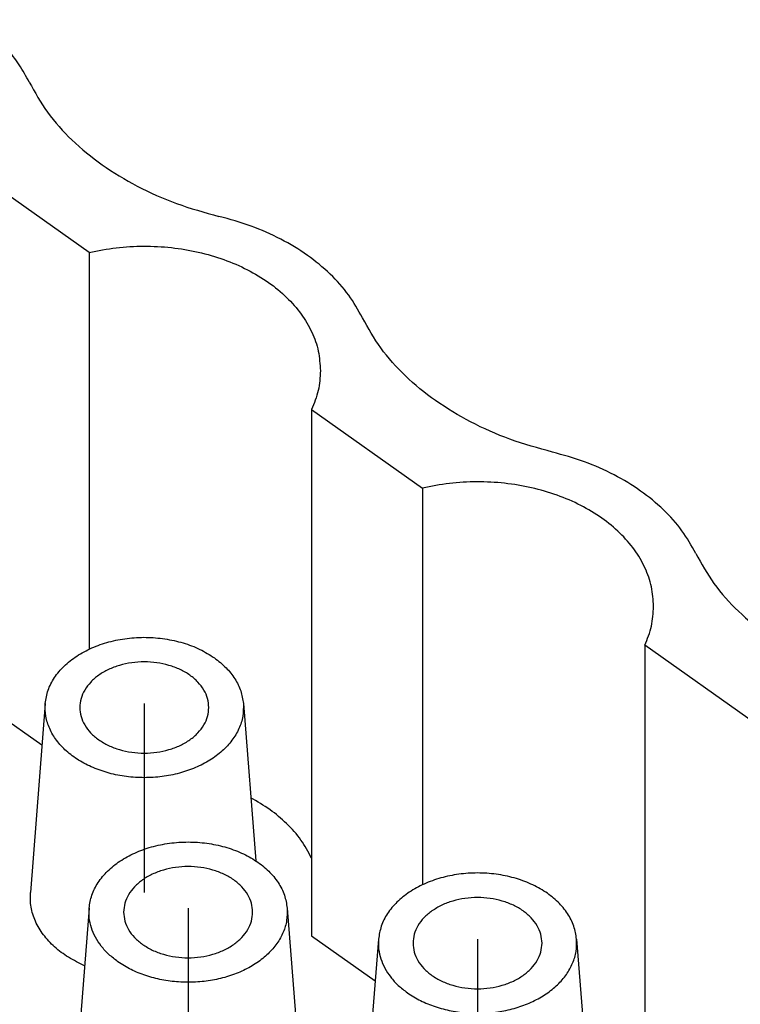
# Model space of a CAD drawing. Units: millimetres. Extents: x -590 to -380, y 239 to 536.
# Drawn here: x -440 to -425, y 492 to 512 of the extents above; entities that cross this region are included whole.
import ezdxf

# ---------------------------------------------------------------- set-up
doc = ezdxf.new("R2010")
doc.units = ezdxf.units.MM
doc.linetypes.add('DOT_CENTER', pattern=[14, 12, -1, 0, -1])
doc.layers.add('1', color=7, linetype='Continuous')

# ---------------------------------------------------------------- blocks, each defined once
blk = doc.blocks.new('RQEEM_64__2', base_point=(-489.05, 439.171))
at = {"color": 7, "linetype": 'Continuous'}
for p, q in [((-438.4, 507.139), (-440.636, 508.72)), ((-438.4, 507.139), (-438.4, 499.143)), ((-433.918, 503.97), (-431.682, 502.389)), ((-433.918, 503.97), (-433.918, 493.363)), ((-431.682, 502.389), (-431.682, 494.393)), ((-427.201, 499.22), (-427.201, 488.613)), ((-424.965, 497.639), (-427.201, 499.22)), ((-439.353, 497.206), (-440.636, 498.113)), ((-439.287, 498.045), (-439.587, 494.238)), ((-435.293, 498.045), (-435.044, 494.877)), ((-438.403, 493.92), (-438.703, 490.113)), ((-434.409, 493.92), (-434.16, 490.752)), ((-433.918, 493.363), (-432.636, 492.456)), ((-432.57, 493.295), (-432.869, 489.488)), ((-428.576, 493.295), (-428.326, 490.127))]:
    blk.add_line(p, q, dxfattribs=at)
for points, knots in [([(-439.61, 510.572), (-439.673, 510.69), (-439.802, 510.929), (-440.061, 511.255), (-440.365, 511.563), (-440.6, 511.739), (-440.72, 511.829)], [0, 0, 0, 0, 0.399275, 0.813644, 1.244822, 1.693515, 1.693515, 1.693515, 1.693515]), ([(-439.61, 510.572), (-439.494, 510.365), (-439.257, 509.94), (-438.751, 509.383), (-438.141, 508.882), (-437.43, 508.455), (-436.639, 508.102), (-436.073, 507.945), (-435.785, 507.865)], [0, 0, 0, 0, 0.709194, 1.455482, 2.242684, 3.070602, 3.935603, 4.831305, 4.831305, 4.831305, 4.831305]), ([(-432.891, 505.819), (-432.978, 505.975), (-433.157, 506.297), (-433.541, 506.718), (-434.002, 507.098), (-434.54, 507.42), (-435.138, 507.687), (-435.567, 507.805), (-435.785, 507.865)], [0, 0, 0, 0, 0.536486, 1.101074, 1.69666, 2.323088, 2.977593, 3.655323, 3.655323, 3.655323, 3.655323]), ([(-438.4, 507.139), (-438.22, 507.174), (-437.857, 507.246), (-437.301, 507.274), (-436.746, 507.246), (-436.203, 507.155), (-435.688, 507.006), (-435.211, 506.802), (-434.784, 506.547), (-434.418, 506.247), (-434.122, 505.91), (-433.905, 505.543), (-433.766, 505.154), (-433.749, 504.887), (-433.74, 504.754)], [0, 0, 0, 0, 0.550261, 1.107476, 1.664825, 2.215481, 2.75304, 3.271962, 3.768035, 4.238858, 4.684321, 5.107002, 5.512323, 5.90821, 5.90821, 5.90821, 5.90821]), ([(-429.062, 503.114), (-429.351, 503.194), (-429.917, 503.35), (-430.708, 503.703), (-431.42, 504.129), (-432.03, 504.63), (-432.537, 505.187), (-432.775, 505.612), (-432.891, 505.819)], [0, 0, 0, 0, 0.895857, 1.761057, 2.589204, 3.376647, 4.123165, 4.832555, 4.832555, 4.832555, 4.832555]), ([(-433.74, 504.754), (-433.748, 504.62), (-433.764, 504.349), (-433.866, 504.097), (-433.918, 503.97)], [0, 0, 0, 0, 0.3997645, 0.809235, 0.809235, 0.809235, 0.809235]), ([(-426.175, 501.072), (-426.262, 501.229), (-426.441, 501.549), (-426.824, 501.969), (-427.284, 502.348), (-427.821, 502.669), (-428.418, 502.936), (-428.845, 503.054), (-429.062, 503.114)], [0, 0, 0, 0, 0.535279, 1.098541, 1.692646, 2.317438, 2.970172, 3.646043, 3.646043, 3.646043, 3.646043]), ([(-427.023, 500.004), (-427.031, 500.137), (-427.049, 500.404), (-427.188, 500.793), (-427.404, 501.16), (-427.701, 501.497), (-428.066, 501.797), (-428.493, 502.052), (-428.97, 502.256), (-429.486, 502.405), (-430.028, 502.496), (-430.583, 502.524), (-431.139, 502.496), (-431.502, 502.424), (-431.682, 502.389)], [0, 0, 0, 0, 0.395887, 0.801207, 1.223888, 1.669351, 2.140175, 2.636248, 3.15517, 3.692728, 4.243385, 4.800734, 5.357949, 5.90821, 5.90821, 5.90821, 5.90821]), ([(-426.175, 501.072), (-426.059, 500.865), (-425.822, 500.44), (-425.315, 499.883), (-424.706, 499.382), (-423.995, 498.955), (-423.204, 498.602), (-422.638, 498.445), (-422.35, 498.365)], [0, 0, 0, 0, 0.709194, 1.455482, 2.242684, 3.070602, 3.935603, 4.831305, 4.831305, 4.831305, 4.831305]), ([(-427.201, 499.22), (-427.149, 499.347), (-427.047, 499.599), (-427.031, 499.87), (-427.023, 500.004)], [0, 0, 0, 0, 0.4094705, 0.809235, 0.809235, 0.809235, 0.809235]), ([(-439.287, 498.045), (-439.273, 498.135), (-439.243, 498.321), (-439.106, 498.579), (-438.908, 498.813), (-438.65, 499.015), (-438.345, 499.178), (-438.002, 499.297), (-437.634, 499.368), (-437.253, 499.389), (-436.874, 499.358), (-436.51, 499.277), (-436.171, 499.152), (-435.973, 499.027), (-435.876, 498.966)], [0, 0, 0, 0, 0.273778, 0.559405, 0.863261, 1.188269, 1.534038, 1.897471, 2.273496, 2.655772, 3.037371, 3.411427, 3.771791, 4.113714, 4.113714, 4.113714, 4.113714]), ([(-435.876, 498.966), (-435.795, 498.903), (-435.639, 498.781), (-435.46, 498.553), (-435.334, 498.307), (-435.307, 498.131), (-435.293, 498.045)], [0, 0, 0, 0, 0.305888, 0.592793, 0.863599, 1.124012, 1.124012, 1.124012, 1.124012]), ([(-435.99, 497.966), (-435.995, 498.027), (-436.005, 498.15), (-436.085, 498.325), (-436.207, 498.485), (-436.371, 498.625), (-436.569, 498.738), (-436.794, 498.822), (-437.037, 498.874), (-437.29, 498.891), (-437.543, 498.874), (-437.786, 498.822), (-438.011, 498.738), (-438.209, 498.625), (-438.373, 498.485), (-438.495, 498.325), (-438.575, 498.15), (-438.585, 498.027), (-438.59, 497.966)], [0, 0, 0, 0, 0.181066, 0.368707, 0.567928, 0.781333, 1.009098, 1.249368, 1.498786, 1.753018, 2.00725, 2.256668, 2.496938, 2.724703, 2.938108, 3.137329, 3.32497, 3.506036, 3.506036, 3.506036, 3.506036]), ([(-435.293, 498.045), (-435.293, 497.959), (-435.292, 497.786), (-435.376, 497.532), (-435.518, 497.294), (-435.718, 497.08), (-435.968, 496.895), (-436.26, 496.745), (-436.585, 496.635), (-436.932, 496.567), (-437.29, 496.544), (-437.649, 496.567), (-437.996, 496.635), (-438.321, 496.745), (-438.613, 496.895), (-438.863, 497.08), (-439.063, 497.294), (-439.204, 497.532), (-439.288, 497.786), (-439.287, 497.959), (-439.287, 498.045)], [0, 0, 0, 0, 0.255368, 0.51635, 0.789907, 1.080614, 1.390278, 1.71816, 2.061459, 2.415857, 2.776048, 3.136239, 3.490637, 3.833936, 4.161818, 4.471481, 4.762188, 5.035746, 5.296728, 5.552096, 5.552096, 5.552096, 5.552096]), ([(-438.59, 497.966), (-438.585, 497.906), (-438.575, 497.782), (-438.495, 497.607), (-438.374, 497.446), (-438.266, 497.36), (-438.209, 497.316)], [0, 0, 0, 0, 0.1810659, 0.368707, 0.5679276, 0.7813327, 0.7813327, 0.7813327, 0.7813327]), ([(-438.209, 497.316), (-438.145, 497.276), (-438.013, 497.193), (-437.786, 497.111), (-437.543, 497.058), (-437.29, 497.041), (-437.037, 497.059), (-436.794, 497.11), (-436.569, 497.194), (-436.371, 497.308), (-436.207, 497.447), (-436.085, 497.607), (-436.005, 497.782), (-435.995, 497.906), (-435.99, 497.966)], [0, 0, 0, 0, 0.227765, 0.468035, 0.717453, 0.971685, 1.225917, 1.475335, 1.715605, 1.94337, 2.156775, 2.355996, 2.543637, 2.724703, 2.724703, 2.724703, 2.724703]), ([(-433.918, 494.932), (-433.985, 495.056), (-434.121, 495.309), (-434.413, 495.632), (-434.754, 495.92), (-435.012, 496.07), (-435.144, 496.147)], [0, 0, 0, 0, 0.418852, 0.860109, 1.296201, 1.753932, 1.753932, 1.753932, 1.753932]), ([(-438.403, 493.92), (-438.389, 494.009), (-438.36, 494.192), (-438.226, 494.447), (-438.032, 494.68), (-437.78, 494.88), (-437.481, 495.044), (-437.144, 495.165), (-436.782, 495.239), (-436.406, 495.264), (-436.031, 495.239), (-435.668, 495.165), (-435.332, 495.044), (-435.032, 494.88), (-434.78, 494.68), (-434.587, 494.447), (-434.453, 494.192), (-434.424, 494.009), (-434.409, 493.92)], [0, 0, 0, 0, 0.270435, 0.552344, 0.851937, 1.172133, 1.51268, 1.870715, 2.241448, 2.618839, 2.996229, 3.366963, 3.724998, 4.065545, 4.385741, 4.685333, 4.967243, 5.237678, 5.237678, 5.237678, 5.237678]), ([(-435.106, 493.841), (-435.111, 493.902), (-435.121, 494.025), (-435.201, 494.2), (-435.323, 494.36), (-435.487, 494.5), (-435.685, 494.613), (-435.91, 494.697), (-436.153, 494.749), (-436.406, 494.766), (-436.659, 494.749), (-436.903, 494.697), (-437.127, 494.613), (-437.325, 494.5), (-437.489, 494.36), (-437.611, 494.2), (-437.691, 494.025), (-437.701, 493.902), (-437.706, 493.841)], [0, 0, 0, 0, 0.181066, 0.368707, 0.567928, 0.781333, 1.009098, 1.249368, 1.498786, 1.753018, 2.00725, 2.256668, 2.496938, 2.724703, 2.938108, 3.137329, 3.32497, 3.506036, 3.506036, 3.506036, 3.506036]), ([(-428.576, 493.295), (-428.59, 493.384), (-428.619, 493.567), (-428.753, 493.822), (-428.947, 494.055), (-429.199, 494.255), (-429.498, 494.419), (-429.835, 494.54), (-430.197, 494.614), (-430.573, 494.639), (-430.948, 494.614), (-431.311, 494.54), (-431.647, 494.419), (-431.947, 494.255), (-432.199, 494.055), (-432.392, 493.822), (-432.526, 493.567), (-432.555, 493.384), (-432.57, 493.295)], [0, 0, 0, 0, 0.270435, 0.552344, 0.851937, 1.172133, 1.51268, 1.870715, 2.241448, 2.618839, 2.996229, 3.366963, 3.724998, 4.065545, 4.385741, 4.685333, 4.967243, 5.237678, 5.237678, 5.237678, 5.237678]), ([(-438.494, 492.762), (-438.605, 492.815), (-438.82, 492.919), (-439.1, 493.131), (-439.329, 493.375), (-439.492, 493.649), (-439.588, 493.941), (-439.587, 494.14), (-439.587, 494.238)], [0, 0, 0, 0, 0.3671, 0.714278, 1.048591, 1.363182, 1.663312, 1.956984, 1.956984, 1.956984, 1.956984]), ([(-429.273, 493.216), (-429.278, 493.277), (-429.288, 493.4), (-429.368, 493.575), (-429.49, 493.735), (-429.654, 493.875), (-429.852, 493.988), (-430.076, 494.072), (-430.32, 494.124), (-430.573, 494.141), (-430.826, 494.124), (-431.069, 494.072), (-431.295, 493.99), (-431.427, 493.907), (-431.492, 493.866)], [0, 0, 0, 0, 0.181066, 0.368707, 0.567928, 0.781333, 1.009098, 1.249368, 1.498786, 1.753018, 2.00725, 2.256668, 2.496938, 2.724703, 2.724703, 2.724703, 2.724703]), ([(-437.821, 492.841), (-437.883, 492.889), (-438.006, 492.983), (-438.159, 493.151), (-438.279, 493.331), (-438.361, 493.522), (-438.407, 493.72), (-438.405, 493.854), (-438.403, 493.92)], [0, 0, 0, 0, 0.236857, 0.462322, 0.677249, 0.8835, 1.083895, 1.281975, 1.281975, 1.281975, 1.281975]), ([(-434.409, 493.92), (-434.409, 493.838), (-434.408, 493.673), (-434.483, 493.431), (-434.611, 493.202), (-434.793, 492.994), (-435.021, 492.811), (-435.29, 492.659), (-435.591, 492.542), (-435.916, 492.463), (-436.255, 492.424), (-436.598, 492.427), (-436.936, 492.47), (-437.258, 492.555), (-437.557, 492.673), (-437.734, 492.786), (-437.821, 492.841)], [0, 0, 0, 0, 0.243439, 0.491651, 0.750792, 1.025098, 1.316522, 1.624854, 1.948079, 2.2828, 2.624667, 2.968772, 3.310042, 3.643616, 3.965234, 4.271641, 4.271641, 4.271641, 4.271641]), ([(-437.706, 493.841), (-437.701, 493.781), (-437.691, 493.657), (-437.611, 493.482), (-437.49, 493.321), (-437.382, 493.235), (-437.326, 493.191)], [0, 0, 0, 0, 0.1810659, 0.368707, 0.5679276, 0.7813327, 0.7813327, 0.7813327, 0.7813327]), ([(-437.326, 493.191), (-437.261, 493.151), (-437.129, 493.068), (-436.902, 492.986), (-436.659, 492.933), (-436.406, 492.916), (-436.153, 492.934), (-435.91, 492.985), (-435.685, 493.069), (-435.487, 493.183), (-435.323, 493.322), (-435.201, 493.482), (-435.121, 493.657), (-435.111, 493.781), (-435.106, 493.841)], [0, 0, 0, 0, 0.227765, 0.468035, 0.717453, 0.971685, 1.225917, 1.475335, 1.715605, 1.94337, 2.156775, 2.355996, 2.543637, 2.724703, 2.724703, 2.724703, 2.724703]), ([(-431.492, 493.866), (-431.548, 493.822), (-431.657, 493.737), (-431.778, 493.575), (-431.858, 493.4), (-431.868, 493.277), (-431.873, 493.216)], [0, 0, 0, 0, 0.2134051, 0.4126257, 0.6002668, 0.7813327, 0.7813327, 0.7813327, 0.7813327]), ([(-432.57, 493.295), (-432.571, 493.229), (-432.574, 493.095), (-432.527, 492.897), (-432.445, 492.706), (-432.325, 492.526), (-432.172, 492.358), (-432.05, 492.264), (-431.987, 492.216)], [0, 0, 0, 0, 0.19808, 0.398475, 0.604727, 0.819653, 1.045119, 1.281975, 1.281975, 1.281975, 1.281975]), ([(-431.987, 492.216), (-431.901, 492.161), (-431.724, 492.048), (-431.424, 491.93), (-431.102, 491.845), (-430.765, 491.802), (-430.421, 491.799), (-430.082, 491.838), (-429.758, 491.917), (-429.457, 492.034), (-429.188, 492.186), (-428.959, 492.369), (-428.777, 492.577), (-428.649, 492.806), (-428.574, 493.048), (-428.575, 493.213), (-428.576, 493.295)], [0, 0, 0, 0, 0.306407, 0.628025, 0.9616, 1.30287, 1.646975, 1.988841, 2.323562, 2.646787, 2.955119, 3.246543, 3.520849, 3.77999, 4.028202, 4.271641, 4.271641, 4.271641, 4.271641]), ([(-431.873, 493.216), (-431.868, 493.156), (-431.858, 493.032), (-431.778, 492.857), (-431.656, 492.697), (-431.492, 492.558), (-431.294, 492.444), (-431.069, 492.36), (-430.826, 492.309), (-430.573, 492.291), (-430.32, 492.309), (-430.076, 492.36), (-429.852, 492.444), (-429.654, 492.558), (-429.49, 492.697), (-429.368, 492.857), (-429.288, 493.032), (-429.278, 493.156), (-429.273, 493.216)], [0, 0, 0, 0, 0.181066, 0.368707, 0.567928, 0.781333, 1.009098, 1.249368, 1.498786, 1.753018, 2.00725, 2.256668, 2.496938, 2.724703, 2.938108, 3.137329, 3.32497, 3.506036, 3.506036, 3.506036, 3.506036])]:
    blk.add_open_spline(points, degree=3, knots=knots, dxfattribs=at)
at = {"layer": '1', "color": 7, "linetype": 'DOT_CENTER'}
for p, q in [((-437.29, 498.045), (-437.29, 494.238)), ((-436.406, 493.92), (-436.406, 490.113)), ((-430.573, 493.295), (-430.573, 489.488))]:
    blk.add_line(p, q, dxfattribs=at)
blk = doc.blocks.new('Assonometria1', base_point=(-439.235, 482))
blk.add_blockref('RQEEM_64__2', (-489.05, 439.171))

msp = doc.modelspace()

# ---------------------------------------------------------------- block references
msp.add_blockref('Assonometria1', (-439.235, 482))

doc.saveas('drawing.dxf')
